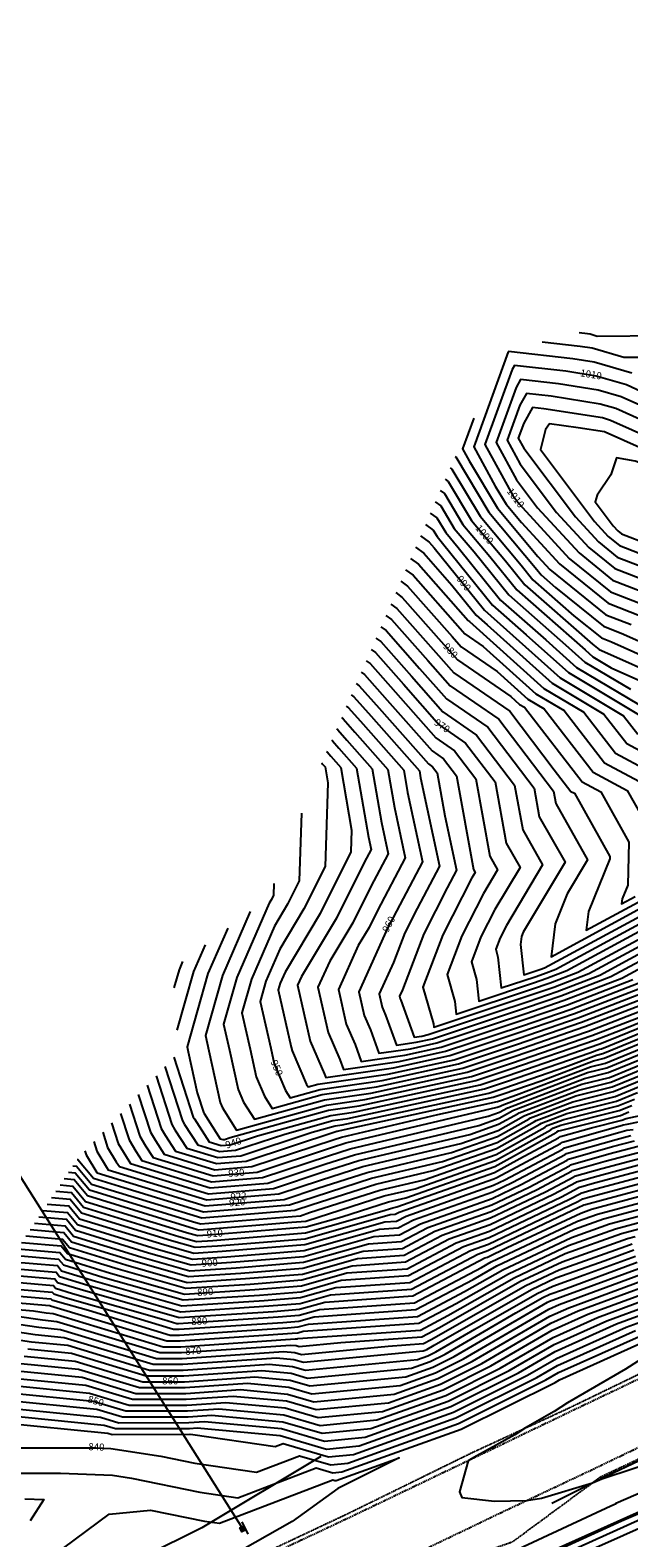
# Model space of a CAD drawing. Extents: x 166447 to 175548, y 220870 to 225773.
# Drawn here: x 168159 to 168394, y 222080 to 222671 of the extents above; entities that cross this region are included whole.
import ezdxf

# ---------------------------------------------------------------- set-up
doc = ezdxf.new("R2010")
doc.units = 0
doc.header["$MEASUREMENT"] = 0
doc.linetypes.add('DASHED', pattern=[0.75, 0.5, -0.25])
doc.linetypes.add('HIDDEN2', pattern=[0.1875, 0.125, -0.0625])
for name, color, linetype in [('V-NODE-TRAF', 23, 'Continuous'), ('V-ROAD-ASPH', 191, 'DASHED'), ('V-ROAD-GRAL', 191, 'GUARDRAIL'), ('V-ROAD-GRVL-EDGE', 252, 'HIDDEN2'), ('V-SITE-TEXT', 32, 'Continuous'), ('V-SYMB-MASK', 155, 'Continuous'), ('V-TOPO-CONT-MAJR', 144, 'Continuous'), ('V-TOPO-CONT-MAJR-TEXT', 164, 'Continuous'), ('V-TOPO-CONT-MINR', 143, 'Continuous'), ('V-TOPO-CONT-MINR-TEXT', 163, 'Continuous'), ('V-VEGE-EDGE', 74, 'Continuous')]:
    doc.layers.add(name, color=color, linetype=linetype)
doc.styles.add('L140', font='romansm.shx', dxfattribs={"height": 7})
doc.styles.add('Romans', font='romans.shx', dxfattribs={"height": 1})
doc.linetypes.add('GUARDRAIL', pattern='A,0.125,["o",Standard,S=0.08,R=0,X=0,Y=0],0.125,-0.05', length=0.3)
doc.dimstyles.get("Standard").update_dxf_attribs({"dimtxt": 0.18, "dimasz": 0.18, "dimexe": 0.18, "dimexo": 0.0625, "dimgap": 0.09, "dimtad": 0, "dimtih": 1, "dimtoh": 1, "dimdec": 4, "dimzin": 0, "dimdsep": 46, "dimtxsty": 'Standard', "dimcen": 0.09, "dimadec": 0, "dimazin": 0, "dimtfac": 1, "dimtdec": 4, "dimtofl": 0, "dimtmove": 0, "dimatfit": 3, "dimfxl": 1, "dimtolj": 1, "dimtzin": 0, "dimarcsym": 0})

# ---------------------------------------------------------------- blocks, each defined once
blk = doc.blocks.new('V_SIGN')
at = {"layer": 'V-SYMB-MASK'}
h = blk.add_hatch(color=256, dxfattribs=at)
h.dxf.hatch_style = 1
h.paths.add_polyline_path([(0.042, 0.042), (0.042, -0.042), (-0.042, -0.042), (-0.042, 0.042)])
blk.add_line((-0.133, 0.042), (0.133, 0.042))
blk.add_lwpolyline([(0.042, 0.042), (0.042, -0.042), (-0.042, -0.042), (-0.042, 0.042)], close=True)
blk = doc.blocks.new('*U114', base_point=(168242.728, 222083.4838))
at = {"layer": 'V-NODE-TRAF', "xscale": 20.15999999061227, "yscale": 20.15999999061227, "zscale": 20.15999999061227, "rotation": 296.2318611166093}
blk.add_blockref('V_SIGN', (168242.728, 222083.4838), dxfattribs=at)

msp = doc.modelspace()

# ---------------------------------------------------------------- linework, layer by layer
at = {"layer": 'V-ROAD-ASPH', "flags": 128}
msp.add_lwpolyline([(168941.91, 223139.91), (168982.43, 223110.52), (169018.95, 223077.45), (169051.39, 223042.84), (169084.06, 223005.83), (169097.15, 222990.88), (169122.32, 222955.85), (169144.56, 222918.48), (169159.09, 222880.92), (169166.01, 222837.06), (169166.03, 222836.26), (169167.68, 222793.48), (169168.11, 222764.93), (169158.01, 222723.41), (169145.48, 222679.47), (169126.63, 222634.7), (169105.09, 222595.63), (169082.87, 222562.09), (169055.43, 222525.87), (169026.98, 222493.97), (168993.79, 222462.3), (168960.71, 222436.02), (168924.68, 222413), (168887.58, 222391.98), (168850.14, 222372.45), (168811.64, 222353.69), (168770.48, 222334.11), (168729.89, 222314.83), (168684.03, 222292.41), (168643.15, 222270.43), (168604.09, 222249.26), (168566.02, 222228.17), (168529.92, 222208.41), (168493.04, 222189.17), (168451.59, 222168.12), (168410.58, 222148.24), (168371.49, 222129.6), (168333.32, 222111.27), (168284.73, 222088), (168236.09, 222065.13), (168190.38, 222043.26), (168143.76, 222021.11), (168097.6, 221998.81), (168052.77, 221977.14), (168005.32, 221954.75), (167959.65, 221933.04), (167909.79, 221909.72), (167859.42, 221885.72), (167810.14, 221862.37), (167763.22, 221840.36), (167717.56, 221819.04), (167713.26, 221819.13), (167683.15, 221805.16), (167680.6, 221801.96), (167638.51, 221781.8), (167589.66, 221758.7), (167543.32, 221737.3), (167497.14, 221715.46), (167452.99, 221694.69), (167401.21, 221670.14), (167356.11, 221648.94), (167320.31, 221631.99), (167305.06, 221626.21), (167256.2, 221603.54), (167232.73, 221589.69), (167229.92, 221586.93), (167211.84, 221576.72), (167165.75, 221548.34), (167121.98, 221518.54), (167080.86, 221487.44), (167040.76, 221453.48), (167002.78, 221418.23), (166964.74, 221379.96), (166928.36, 221342.47), (166891.59, 221305.01), (166855.22, 221267.94), (166818.76, 221231.36), (166782.63, 221193.97), (166743.95, 221155), (166706.68, 221118.47), (166669.93, 221083.1), (166633.68, 221050.45), (166596.52, 221018.49)], dxfattribs=at)
at = {"layer": 'V-ROAD-ASPH', "elevation": 851.32, "flags": 128}
msp.add_lwpolyline([(166611.44, 220999.84), (166649.14, 221032), (166686.25, 221065.58), (166723.34, 221101.38), (166760.08, 221137.72), (166799.15, 221176.71), (166835.33, 221213.98), (166871.73, 221250.47), (166909.16, 221288.72), (166944.99, 221325.17), (166981.6, 221363.08), (167019.38, 221400.87), (167056.54, 221435.24), (167095.77, 221468.6), (167135.65, 221498.67), (167178.89, 221527.95), (167224.24, 221556.03), (167268.16, 221579.99), (167315.82, 221603.5), (167365.61, 221627.07), (167411.37, 221648.29), (167462.65, 221672.41), (167507.75, 221693.61), (167553.77, 221715.41), (167600.07, 221737.29), (167648.1, 221759.74), (167690.26, 221779.64), (167727.99, 221797.26), (167772.34, 221818.14), (167819.83, 221840.62), (167869.82, 221864.18), (167919.97, 221888.36), (167969.81, 221911.8), (168015.92, 221933.1), (168062.3, 221955.43), (168107.4, 221976.78), (168154.05, 221999.28), (168200.22, 222021.68), (168246.51, 222043.25), (168294.48, 222066.04), (168343.72, 222089.72), (168381.12, 222107.37), (168420.63, 222126.37), (168462.08, 222146.4), (168504.05, 222167.81), (168541.27, 222187.06), (168577.5, 222206.8), (168615.26, 222227.65), (168654.47, 222249.4), (168694.53, 222270.55), (168740.03, 222292.98), (168780.45, 222310.25), (168823.15, 222330.14), (168861.43, 222349.26), (168899.79, 222368.86), (168937.71, 222390.47), (168976.56, 222415.89), (169009.6, 222444.1), (169044.84, 222477.62), (169073.96, 222510.12), (169102.7, 222548.26), (169126.09, 222583.44), (169147.94, 222623.85), (169167.91, 222670.61), (169181.29, 222717.54), (169192, 222758.97), (169198.63, 222787.34), (169206.48, 222825.78), (169206.87, 222827.22), (169217.26, 222875.11), (169228.09, 222926.69), (169238.53, 222978.07), (169241.63, 222989.6)], dxfattribs=at)
at = {"layer": 'V-ROAD-GRAL', "flags": 128}
msp.add_lwpolyline([(169205.01, 222789.46), (169199.05, 222757.23), (169190.76, 222715.69), (169178.52, 222666.71), (169155.48, 222619.28), (169131.3, 222579.48), (169108.07, 222543.92), (169079.18, 222506.33), (169049.56, 222473.26), (169013.47, 222439.91), (168980.6, 222411.67), (168946.66, 222377.94), (168911.66, 222347.79), (168870.26, 222329.5), (168828.69, 222319.24), (168782.02, 222305.96), (168741.78, 222288.7), (168697.18, 222265.46), (168657.27, 222243.85), (168617.33, 222223.21), (168579.38, 222202.75), (168543.07, 222183.05), (168506.12, 222163.29), (168463.64, 222142.66), (168422.24, 222121.59), (168383.46, 222103.25), (168363.93, 222093.37)], dxfattribs=at)
at = {"layer": 'V-ROAD-GRVL-EDGE', "flags": 128}
for points in [[(167683.35, 221877.65), (167695.69, 221842.12), (167698.06, 221834.06), (167704.69, 221825.18), (167710.92, 221820.2), (167717.16, 221820.77), (167762.29, 221841.98), (167809.22, 221864.11), (167858.65, 221887.08), (167909.03, 221911.34), (167959.16, 221934.93), (168004.4, 221956.44), (168051.61, 221979.06), (168096.73, 222000.18), (168142.81, 222022.89), (168189.53, 222044.54), (168235.27, 222066.6), (168283.94, 222089.52), (168332.72, 222113.46), (168370.73, 222130.99), (168409.78, 222149.88), (168451.02, 222169.63), (168491.79, 222191), (168528.7, 222210.48), (168565.24, 222229.7), (168603.22, 222250.9), (168642.21, 222272.13), (168683.38, 222293.88), (168728.91, 222316.7), (168769.52, 222335.87), (168810.76, 222355.53), (168849.38, 222373.9), (168886.74, 222393.49), (168923.4, 222414.95), (168959.45, 222437.97), (168992.68, 222463.69), (169025.25, 222495.58), (169054.33, 222526.77), (169081.84, 222562.81), (169103.62, 222596.54), (169124.58, 222635.43), (169143.37, 222680.15), (169156.44, 222723.84), (169165.84, 222765.33), (169166.72, 222793.69), (169163.76, 222836.46), (169162.62, 222836.72), (169156.05, 222879.35), (169141.6, 222917.31), (169119.55, 222953.69), (169094.85, 222989.04), (169081.12, 223004.13), (169049.89, 223041.23), (169017.29, 223075.62), (168980.46, 223108.23), (168940.77, 223138.12)], [(166618.15, 220992.33), (166653.91, 221026.41), (166690.26, 221060.82), (166728.21, 221096.04), (166764.57, 221132.52), (166803.9, 221172.48), (166840.38, 221209.32), (166875.42, 221246.55), (166912.68, 221284.89), (166950.93, 221323.43), (166985.23, 221359.39), (167023.06, 221396.86), (167060.75, 221430.07), (167099.76, 221463.08), (167138.86, 221494.24), (167182.03, 221523.48), (167227.6, 221550.61), (167271.51, 221574.51), (167318.31, 221598.91), (167368.43, 221621.72), (167413.49, 221642.96), (167465.23, 221667.28), (167510.16, 221688.78), (167555.76, 221710.49), (167602.2, 221732.21), (167649.8, 221754.54), (167693.09, 221773.91), (167730.08, 221792.36), (167774.61, 221812.85), (167822.69, 221835.1), (167872.5, 221858.45), (167922.89, 221882.42), (167972.16, 221906.68), (168018.07, 221928.8), (168064.51, 221950.13), (168109.15, 221972.39), (168156.5, 221994.28), (168202.44, 222015.95), (168249.31, 222038.29), (168297.44, 222060.52), (168348.57, 222078.47), (168383.13, 222103.96), (168421.89, 222122.24), (168463.35, 222143.15), (168505.85, 222163.93), (168542.77, 222183.75), (168579.26, 222203.29), (168617.09, 222223.86), (168656.92, 222244.93), (168697, 222266.22), (168741.47, 222289.54), (168781.53, 222307.22), (168827.57, 222320.56), (168869.75, 222330.49), (168909.81, 222350.9), (168945.37, 222379.45), (168980.22, 222412.56), (169010.5, 222442.67), (169045.73, 222476.56), (169075.19, 222508.97), (169104.65, 222547.14), (169127.7, 222582.48), (169150.55, 222622.82), (169176.81, 222667.06), (169189.91, 222715.93), (169197.67, 222757.54), (169203.05, 222786.9), (169212.09, 222825.42), (169220.97, 222874.01), (169231.5, 222927.37), (169242.07, 222977.92)]]:
    msp.add_lwpolyline(points, dxfattribs=at)
at = {"layer": 'V-TOPO-CONT-MAJR', "color": 144, "linetype": 'Continuous', "lineweight": -3}
for points, elevation in [([(168468.58, 222496.12), (168457.68, 222501.38), (168443.83, 222511.7), (168429.82, 222519.78), (168399.13, 222529.54), (168393.23, 222532.18), (168381.34, 222535.64), (168369.34, 222537.54), (168349.28, 222539.83), (168348.36, 222538.2), (168337.65, 222508.79), (168348.6, 222488.8), (168350.93, 222485.7), (168370.77, 222464.13), (168386.86, 222451.1), (168402.8, 222444.93), (168414.29, 222439.81), (168433.93, 222436.97), (168452.09, 222448.75), (168470.48, 222454.21), (168492.47, 222455.89), (168483.78, 222481.13), (168481.52, 222485.34), (168468.58, 222496.12)], 1010), ([(168412.33, 222495.5), (168408.68, 222497.6), (168407.18, 222498.08), (168402.5, 222500.18), (168396.55, 222502.29), (168389.23, 222503.54), (168387.09, 222496.96), (168381.63, 222488.93), (168380.96, 222486.29), (168388.01, 222476.9), (168389.82, 222474.93), (168391.28, 222473.75), (168402.08, 222469.57), (168411.39, 222473.33), (168412.76, 222474.36), (168424.58, 222485.77), (168417.11, 222492.11), (168412.33, 222495.5)], 1020)]:
    msp.add_lwpolyline(points, close=True, dxfattribs=dict(at, elevation=elevation))
for points, elevation in [([(168322.08, 222495.24), (168323.28, 222494.38), (168332.43, 222479.07), (168345.74, 222463.21), (168353.34, 222453.77), (168379.85, 222430.55), (168382.44, 222428.45), (168383.4, 222428.08), (168408.63, 222416.82)], 1000), ([(168312.38, 222472.98), (168315.79, 222470.55), (168317.75, 222468.33), (168337.46, 222443.85), (168346.19, 222436.2), (168367.23, 222417.26), (168392.04, 222402.46), (168397.64, 222395.24)], 990), ([(168302.69, 222450.72), (168305.26, 222448.88), (168321.6, 222430.42), (168326.93, 222424.36), (168347.79, 222410), (168351.27, 222406.86), (168353.13, 222405.75), (168375.78, 222376.52), (168383.12, 222372.6), (168394.16, 222352.87), (168393.67, 222336.02), (168391.5, 222330.64), (168391.27, 222328.72), (168396.56, 222331.58)], 980), ([(168293, 222428.45), (168294.73, 222427.22), (168305.74, 222414.77), (168319.79, 222398.84), (168330.09, 222391.74), (168341.73, 222376.45), (168346.06, 222352.49), (168351.48, 222342.97), (168341.58, 222326.44), (168336.12, 222315.73), (168332.38, 222305.92), (168334.34, 222299.02), (168335.24, 222290.52), (168356.66, 222297.62), (168361.95, 222299.44), (168369.75, 222302.45), (168402.65, 222320.26)], 970), ([(168283.3, 222406.19), (168284.2, 222405.55), (168289.88, 222399.13), (168305.81, 222381.07), (168307.32, 222372.27), (168313.13, 222345.09), (168299.24, 222318.63), (168298.75, 222317.66), (168298.29, 222316.48), (168288.2, 222294.2), (168290.3, 222284.8), (168292.74, 222279.23), (168296.09, 222270.03), (168308.48, 222271.84), (168318.81, 222274.08), (168353.36, 222285.53), (168368.75, 222290.83), (168391.41, 222299.55), (168408.74, 222308.94)], 960), ([(168273.61, 222383.93), (168273.67, 222383.89), (168274.02, 222383.48), (168275.03, 222382.35), (168276.09, 222376.18), (168274.99, 222343.34), (168266.7, 222326.71), (168257.19, 222310.87), (168251.75, 222298.32), (168249.51, 222290.4), (168253.67, 222272.02), (168255, 222265.92), (168259.47, 222255.47), (168261.29, 222252.59), (168273.04, 222255.85), (168297.33, 222259.4), (168327.29, 222265.88), (168350.06, 222273.43), (168375.55, 222282.21), (168413.07, 222296.65)], 950), ([(168227.96, 222312.58), (168223.39, 222302.05), (168216.9, 222279.14)], 940), ([(168215.69, 222268.5), (168223.26, 222245.01), (168223.72, 222244.26), (168229.51, 222235.28), (168234.25, 222233.83), (168237.71, 222234.11), (168248.49, 222237.68), (168277.23, 222245.65), (168286.18, 222246.96), (168335.76, 222257.69), (168346.76, 222261.34), (168382.35, 222273.59), (168386.7, 222275.26), (168410.65, 222285.08)], 940), ([(168198.24, 222250.14), (168202.29, 222237.58), (168204.59, 222233.77), (168207.53, 222229.21), (168231.11, 222222.02), (168248.33, 222223.43), (168277.45, 222233.05), (168283.15, 222234.88), (168342.5, 222248.87), (168343.61, 222249.26), (168344.38, 222249.69), (168344.41, 222249.71), (168377.94, 222262.45), (168385.48, 222264.33), (168405.15, 222272.4)], 930), ([(168180.79, 222231.79), (168181.32, 222230.15), (168185.47, 222223.28), (168185.56, 222223.14), (168227.97, 222210.21), (168258.94, 222212.74), (168272.11, 222217.09), (168291.5, 222223.31), (168324.59, 222231.12), (168342.62, 222237.44), (168354.98, 222244.32), (168355.49, 222244.67), (168372.13, 222250.99), (168388.15, 222255), (168399.65, 222259.71)], 920), ([(168171.06, 222218.4), (168176.03, 222217.97), (168181.07, 222211.96), (168220.66, 222199.77), (168225.02, 222198.52), (168229.2, 222198.79), (168267.54, 222201.91), (168281.51, 222205.86), (168299.85, 222211.75), (168306.69, 222213.36), (168341.62, 222225.61), (168365.58, 222238.94), (168365.92, 222239.18), (168366.47, 222239.55), (168367.31, 222239.79), (168390.83, 222245.67), (168394.14, 222247.03)], 910), ([(168162.69, 222205.89), (168173.52, 222204.96), (168177.16, 222200.61), (168205.77, 222191.8), (168222.41, 222187.04), (168238.34, 222188.07), (168266.64, 222190.37), (168294.14, 222198.16), (168304.19, 222198.86), (168312.41, 222203.2), (168340.57, 222213.13), (168351.86, 222218.51), (168369.94, 222228.12), (168370.45, 222228.46), (168387.72, 222233.41), (168396.33, 222235.71)], 900), ([(168154.32, 222193.37), (168171, 222191.94), (168173.25, 222189.26), (168190.87, 222183.83), (168219.8, 222175.57), (168247.49, 222177.34), (168265.74, 222178.83), (168283.48, 222183.85), (168307.12, 222185.51), (168326.46, 222195.72), (168339.49, 222200.32), (168367.73, 222213.79), (168374.25, 222217.26), (168374.43, 222217.38), (168380.66, 222219.16), (168403.76, 222225.32)], 890), ([(168145.95, 222180.86), (168168.48, 222178.92), (168169.33, 222177.91), (168175.98, 222175.86), (168211.76, 222165.64), (168216.88, 222164.09), (168217.48, 222164.09), (168221.36, 222164.36), (168256.63, 222166.62), (168264.84, 222167.29), (168272.82, 222169.55), (168310.05, 222172.16), (168336.29, 222186.01), (168340.13, 222188.21), (168374.03, 222204.19), (168381.8, 222206.95), (168406.21, 222213.49)], 880), ([(168154.22, 222166.91), (168164.15, 222165.43), (168169.78, 222164.87), (168210.19, 222152.63), (168218.67, 222152.65), (168261.52, 222155.58), (168263.67, 222155.38), (168264.86, 222155.03), (168281.11, 222156.58), (168312.98, 222158.81), (168319.83, 222162.43), (168351.4, 222180.46), (168367.97, 222188.27), (168393.56, 222197.37), (168396.62, 222198.19)], 870), ([(168157.04, 222151.19), (168176.92, 222149.22), (168203.51, 222141.17), (168219.86, 222141.21), (168247.42, 222143.09), (168261.27, 222141.8), (168268.97, 222139.56), (168306.65, 222143.14), (168317.26, 222146.93), (168325.63, 222151.11), (168362.27, 222172.44), (168363.02, 222172.78), (168397.98, 222185.64)], 860), ([(168149.92, 222136.96), (168184.07, 222133.58), (168196.82, 222129.72), (168221.05, 222129.77), (168233.31, 222130.61), (168258.87, 222128.23), (168273.08, 222124.08), (168295.26, 222126.19), (168322.28, 222135.86), (168343.61, 222146.49), (168364.41, 222158.6), (168381.77, 222166.41), (168401.17, 222173.55)], 850), ([(168147.93, 222115.26), (168185.24, 222115.28), (168190.94, 222115.06), (168210.55, 222112.01), (168223.9, 222109.3), (168248.14, 222105.73), (168264.99, 222112.17), (168277.19, 222108.61), (168283.86, 222109.24), (168327.3, 222124.78), (168361.59, 222141.88), (168366.55, 222144.77), (168400.52, 222160.04)], 840), ([(168380.05, 222075.62), (168404.01, 222086.37)], 830)]:
    msp.add_lwpolyline(points, dxfattribs=dict(at, elevation=elevation))
at = {"layer": 'V-TOPO-CONT-MINR', "color": 143, "linetype": 'Continuous', "lineweight": -3}
for points, elevation in [([(168407.38, 222551.41), (168381.67, 222551.26), (168378.95, 222552.05), (168377.93, 222552.21), (168374.66, 222552.58)], 1004), ([(168395.33, 222536.81), (168380.54, 222541.11), (168372.21, 222542.43), (168346.92, 222545.32), (168346.85, 222545.19), (168333.29, 222507.93), (168341.75, 222492.47), (168345.97, 222485.42), (168351.98, 222478.25), (168366.97, 222461.97), (168385.98, 222446.57), (168398.92, 222441.56)], 1008), ([(168399.73, 222543), (168392.21, 222542.95), (168379.75, 222546.58), (168375.07, 222547.32), (168360.06, 222549.03)], 1006), ([(168333.31, 222519.13), (168328.93, 222507.07), (168331.45, 222502.46), (168342.59, 222483.83), (168358.45, 222464.92), (168363.16, 222459.81), (168385.1, 222442.04), (168395.04, 222438.19)], 1006), ([(168325.95, 222504.15), (168326.22, 222503.96), (168339.2, 222482.24), (168358.07, 222459.75), (168359.69, 222457.74), (168365.34, 222452.79), (168384.21, 222437.51), (168391.16, 222434.82), (168410.89, 222426.02)], 1004), ([(168324.02, 222499.7), (168324.75, 222499.17), (168335.82, 222480.66), (168351.91, 222461.48), (168356.52, 222455.76), (168372.59, 222441.67), (168383.33, 222432.98), (168387.28, 222431.45), (168409.76, 222421.42)], 1002), ([(168318.2, 222486.34), (168320.34, 222484.81), (168325.66, 222475.9), (168333.41, 222466.67), (168346.99, 222449.8), (168369.25, 222430.3), (168376.8, 222423.5), (168394.7, 222412.83)], 996), ([(168320.14, 222490.79), (168321.81, 222489.6), (168329.05, 222477.48), (168339.58, 222464.94), (168350.16, 222451.79), (168376.93, 222428.34), (168379.99, 222425.58), (168387.24, 222421.26), (168407.5, 222412.22)], 998), ([(168316.26, 222481.89), (168318.87, 222480.02), (168322.28, 222474.31), (168327.24, 222468.39), (168343.81, 222447.82), (168361.56, 222432.27), (168373.61, 222421.42), (168402.16, 222404.4)], 994), ([(168314.32, 222477.43), (168317.4, 222475.23), (168318.9, 222472.72), (168321.08, 222470.12), (168340.64, 222445.83), (168353.88, 222434.23), (168370.42, 222419.34), (168399.83, 222401.81)], 992), ([(168310.44, 222468.53), (168313.68, 222466.21), (168324.75, 222453.7), (168334.28, 222441.86), (168338.51, 222438.16), (168364.03, 222415.18), (168384.26, 222403.12), (168393.27, 222391.5), (168421.69, 222376.28)], 988), ([(168308.51, 222464.08), (168311.58, 222461.88), (168331.11, 222439.81), (168331.22, 222439.68), (168331.65, 222439.38), (168360.84, 222413.1), (168376.48, 222403.78), (168388.9, 222387.75), (168414.24, 222374.19)], 986), ([(168306.57, 222459.62), (168309.47, 222457.55), (168327.94, 222436.68), (168329.79, 222434.58), (168337.03, 222429.59), (168357.65, 222411.02), (168368.7, 222404.44), (168384.53, 222384.01), (168403.86, 222373.66)], 984), ([(168304.63, 222455.17), (168307.36, 222453.21), (168324.77, 222433.55), (168328.36, 222429.47), (168342.41, 222419.79), (168354.46, 222408.94), (168360.91, 222405.09), (168380.15, 222380.27), (168393.49, 222373.13), (168401.65, 222358.56)], 982), ([(168300.75, 222446.26), (168303.15, 222444.55), (168318.42, 222427.29), (168325.5, 222419.26), (168347.4, 222404.17), (168364.82, 222381.28), (168371.41, 222372.78), (168372.75, 222372.06), (168386.68, 222347.19), (168386.65, 222346.37), (168378.34, 222325.71), (168377.44, 222318.31), (168397.78, 222329.32)], 978), ([(168298.81, 222441.81), (168301.05, 222440.21), (168315.25, 222424.16), (168324.08, 222414.15), (168343.07, 222401.07), (168364.53, 222372.87), (168365.42, 222367.95), (168377.93, 222345.95), (168369.93, 222332.59), (168365.18, 222320.77), (168363.61, 222307.89), (168399, 222327.05)], 976), ([(168294.94, 222432.91), (168296.83, 222431.55), (168308.91, 222417.9), (168321.22, 222403.94), (168334.42, 222394.85), (168349.33, 222375.26), (168352.51, 222357.64), (168360.29, 222343.96), (168346.08, 222320.21), (168343.6, 222315.34), (168341.89, 222310.88), (168342.79, 222307.74), (168344.07, 222295.65), (168357.32, 222300.04), (168360.59, 222301.17), (168365.42, 222303.03), (168401.43, 222322.52)], 972), ([(168296.87, 222437.36), (168298.94, 222435.88), (168312.08, 222421.03), (168322.65, 222409.05), (168338.75, 222397.96), (168356.93, 222374.06), (168358.97, 222362.8), (168369.11, 222344.96), (168352.69, 222317.51), (168352.01, 222315.83), (168351.63, 222312.7), (168352.89, 222300.77), (168357.98, 222302.46), (168359.23, 222302.89), (168361.08, 222303.6), (168400.22, 222324.79)], 974), ([(168291.06, 222424), (168292.62, 222422.88), (168302.57, 222411.64), (168318.36, 222393.73), (168325.76, 222388.63), (168334.12, 222377.65), (168339.61, 222347.34), (168342.66, 222341.97), (168337.08, 222332.66), (168328.65, 222316.12), (168322.86, 222300.96), (168325.9, 222290.31), (168326.42, 222285.4), (168356, 222295.2), (168363.31, 222297.72), (168374.08, 222301.87), (168403.87, 222317.99)], 968), ([(168287.18, 222415.1), (168288.41, 222414.22), (168296.22, 222405.39), (168315.5, 222383.52), (168317.11, 222382.42), (168318.92, 222380.03), (168321.97, 222363.15), (168326.53, 222341.84), (168322.89, 222334.92), (168313.7, 222316.89), (168305.31, 222294.94), (168304.2, 222292.49), (168304.43, 222291.45), (168304.7, 222290.84), (168309.96, 222276.38), (168312.94, 222276.81), (168315.42, 222277.35), (168354.68, 222290.36), (168366.03, 222294.27), (168382.74, 222300.71), (168406.31, 222313.47)], 964), ([(168289.12, 222419.55), (168290.51, 222418.55), (168299.4, 222408.52), (168316.93, 222388.63), (168321.44, 222385.52), (168326.52, 222378.84), (168333.15, 222342.19), (168333.84, 222340.98), (168332.58, 222338.88), (168321.17, 222316.5), (168313.34, 222296), (168317.45, 222281.59), (168317.59, 222280.27), (168355.34, 222292.78), (168364.67, 222296), (168378.41, 222301.29), (168405.09, 222315.73)], 966), ([(168285.24, 222410.64), (168286.3, 222409.88), (168293.05, 222402.26), (168311.96, 222380.81), (168312.43, 222378.09), (168319.83, 222343.46), (168311.07, 222326.78), (168306.22, 222317.28), (168301.8, 222305.71), (168296.2, 222293.34), (168297.37, 222288.12), (168298.72, 222285.03), (168303.03, 222273.2), (168310.71, 222274.33), (168317.12, 222275.71), (168354.02, 222287.95), (168367.39, 222292.55), (168387.08, 222300.13), (168407.53, 222311.2)], 962), ([(168279.43, 222397.29), (168279.98, 222396.89), (168283.54, 222392.87), (168293.5, 222381.58), (168297.11, 222360.61), (168299.73, 222348.33), (168292.98, 222335.48), (168285.85, 222321.18), (168276.87, 222306.21), (168272.21, 222295.92), (168276.17, 222278.15), (168280.78, 222267.63), (168282.22, 222263.68), (168304.02, 222266.86), (168322.2, 222270.8), (168352.04, 222280.69), (168371.47, 222287.38), (168400.07, 222298.39)], 956), ([(168281.37, 222401.74), (168282.09, 222401.22), (168286.71, 222396), (168299.65, 222381.32), (168302.21, 222366.44), (168306.43, 222346.71), (168295.59, 222326.05), (168292.24, 222319.34), (168288.02, 222312.3), (168280.21, 222295.06), (168283.24, 222281.47), (168286.76, 222273.43), (168289.16, 222266.85), (168306.25, 222269.35), (168320.51, 222272.44), (168352.7, 222283.11), (168370.11, 222289.1), (168395.74, 222298.97)], 958), ([(168277.49, 222392.83), (168277.88, 222392.55), (168280.37, 222389.74), (168287.34, 222381.83), (168292, 222354.78), (168293.03, 222349.95), (168290.37, 222344.9), (168279.47, 222323.02), (168265.72, 222300.11), (168264.21, 222296.77), (168269.11, 222274.82), (168274.8, 222261.83), (168275.28, 222260.5), (168301.79, 222264.37), (168323.9, 222269.16), (168351.38, 222278.27), (168372.83, 222285.65), (168404.41, 222297.81)], 954), ([(168275.55, 222388.38), (168275.77, 222388.22), (168277.2, 222386.61), (168281.18, 222382.09), (168285.41, 222357.55), (168285.12, 222349.01), (168273.08, 222324.87), (168259.29, 222301.87), (168257.42, 222297.57), (168256.65, 222294.86), (168261.74, 222272.37), (168262.05, 222270.99), (168267.7, 222257.76), (168268.31, 222256.81), (168272.2, 222257.89), (168299.56, 222261.89), (168325.59, 222267.52), (168350.72, 222275.85), (168374.19, 222283.93), (168408.74, 222297.23)], 952), ([(168265.75, 222364.17), (168264.86, 222337.67), (168260.31, 222328.55), (168255.1, 222319.87), (168246.08, 222299.07), (168242.36, 222285.93), (168245.59, 222271.66), (168247.95, 222260.86), (168251.23, 222253.18), (168254.27, 222248.37), (168273.87, 222253.81), (168295.1, 222256.91), (168328.98, 222264.25), (168349.4, 222271.01), (168376.91, 222280.48), (168412.72, 222294.27)], 948), ([(168254.89, 222336.67), (168254.73, 222332), (168253.93, 222330.4), (168253.01, 222328.87), (168240.41, 222299.81), (168235.21, 222281.47), (168237.51, 222271.31), (168240.9, 222255.8), (168242.99, 222250.89), (168247.26, 222244.15), (168274.71, 222251.77), (168292.87, 222254.42), (168330.68, 222262.61), (168348.74, 222268.6), (168378.27, 222278.76), (168406.21, 222289.52)], 946), ([(168245.62, 222325.65), (168234.74, 222300.56), (168228.06, 222277.01), (168229.43, 222270.95), (168233.85, 222250.73), (168234.76, 222248.6), (168240.24, 222239.93), (168275.55, 222249.73), (168290.64, 222251.93), (168332.37, 222260.97), (168348.08, 222266.18), (168379.63, 222277.04), (168399.71, 222284.77)], 944), ([(168236.79, 222319.12), (168229.07, 222301.3), (168220.92, 222272.54), (168221.36, 222270.59), (168224.85, 222254.58), (168227.46, 222246.5), (168227.54, 222246.36), (168233.9, 222236.49), (168234.88, 222236.19), (168235.59, 222236.25), (168237.81, 222236.98), (168276.39, 222247.69), (168288.41, 222249.45), (168334.07, 222259.33), (168347.42, 222263.76), (168380.99, 222275.31), (168393.21, 222280.02), (168411.75, 222287.62)], 942), ([(168219.13, 222306.04), (168217.72, 222302.8), (168215.72, 222295.74)], 938), ([(168208.71, 222261.16), (168214.87, 222242.04), (168216.07, 222240.06), (168220.72, 222232.85), (168232.99, 222229.11), (168241.96, 222229.84), (168269.86, 222239.06), (168278.9, 222241.57), (168281.72, 222241.98), (168339.15, 222254.42), (168345.44, 222256.5), (168369.25, 222264.7), (168381.42, 222269.32), (168383.88, 222269.93), (168408.45, 222280.01)], 936), ([(168212.2, 222264.83), (168219.07, 222243.53), (168219.89, 222242.16), (168225.11, 222234.06), (168233.62, 222231.47), (168239.84, 222231.98), (168259.17, 222238.37), (168278.07, 222243.61), (168283.95, 222244.47), (168337.46, 222256.05), (168346.1, 222258.92), (168378.83, 222270.18), (168382.58, 222271.61), (168383.34, 222271.8), (168409.55, 222282.54)], 938), ([(168201.73, 222253.81), (168206.48, 222239.07), (168208.42, 222235.87), (168211.93, 222230.42), (168231.74, 222224.38), (168246.21, 222225.56), (168278.52, 222236.24), (168281.48, 222237.19), (168319.16, 222246.08), (168342.54, 222251.14), (168344.12, 222251.66), (168350.1, 222253.72), (168379.1, 222264.74), (168384.95, 222266.2), (168406.25, 222274.93)], 932), ([(168205.22, 222257.48), (168210.68, 222240.55), (168212.24, 222237.96), (168216.32, 222231.63), (168232.37, 222226.74), (168244.08, 222227.7), (168279.59, 222239.44), (168279.81, 222239.51), (168282.63, 222240.17), (168340.85, 222252.78), (168344.78, 222254.08), (168359.68, 222259.21), (168380.26, 222267.03), (168384.41, 222268.07), (168407.35, 222277.47)], 934), ([(168191.26, 222242.8), (168193.9, 222234.61), (168196.94, 222229.57), (168198.74, 222226.78), (168229.86, 222217.3), (168252.57, 222219.15), (168275.31, 222226.67), (168286.49, 222230.25), (168335.34, 222241.77), (168343.21, 222244.53), (168348.62, 222247.54), (168348.84, 222247.69), (168375.62, 222257.87), (168386.55, 222260.6), (168402.95, 222267.32)], 926), ([(168194.75, 222246.47), (168198.1, 222236.1), (168200.77, 222231.67), (168203.14, 222227.99), (168230.48, 222219.66), (168250.45, 222221.29), (168276.38, 222229.86), (168284.82, 222232.57), (168338.92, 222245.32), (168343.41, 222246.9), (168346.5, 222248.61), (168346.62, 222248.7), (168376.78, 222260.16), (168386.02, 222262.47), (168404.05, 222269.86)], 928), ([(168184.28, 222235.46), (168185.51, 222231.64), (168189.29, 222225.37), (168189.96, 222224.35), (168228.6, 222212.57), (168256.82, 222214.88), (168273.17, 222220.28), (168289.83, 222225.63), (168328.17, 222234.67), (168342.82, 222239.8), (168352.86, 222245.39), (168353.27, 222245.68), (168373.29, 222253.29), (168387.62, 222256.87), (168400.75, 222262.25)], 922), ([(168187.77, 222239.13), (168189.71, 222233.12), (168193.12, 222227.47), (168194.35, 222225.56), (168229.23, 222214.94), (168254.7, 222217.02), (168274.24, 222223.48), (168288.16, 222227.94), (168331.76, 222238.22), (168343.02, 222242.17), (168350.74, 222246.46), (168351.06, 222246.69), (168374.45, 222255.58), (168387.08, 222258.73), (168401.85, 222264.79)], 924), ([(168169.38, 222215.9), (168175.53, 222215.37), (168180.29, 222209.69), (168217.68, 222198.17), (168224.5, 222196.23), (168231.03, 222196.64), (168267.36, 222199.6), (168297.27, 222208.07), (168301.52, 222209.44), (168303.1, 222209.81), (168341.42, 222223.24), (168351.31, 222228.75), (168366.49, 222236.81), (168367.26, 222237.33), (168379.44, 222240.82), (168391.36, 222243.8), (168393.04, 222244.49), (168445.89, 222255.76)], 908), ([(168177.75, 222228.41), (168178.04, 222228.39), (168184.2, 222221.03), (168196.13, 222217.36), (168227.35, 222207.85), (168261.07, 222210.61), (168271.04, 222213.9), (168293.17, 222221), (168321.01, 222227.57), (168342.42, 222235.07), (168357.1, 222243.24), (168357.71, 222243.67), (168370.97, 222248.7), (168388.69, 222253.13), (168398.55, 222257.17)], 918), ([(168167.71, 222213.4), (168175.02, 222212.77), (168179.51, 222207.42), (168214.7, 222196.58), (168223.98, 222193.93), (168232.86, 222194.5), (168267.18, 222197.29), (168300.54, 222206.74), (168302.43, 222206.87), (168303.99, 222207.69), (168341.22, 222220.81), (168342.33, 222221.35), (168367.35, 222234.64), (168368.06, 222235.11), (168391.57, 222241.85), (168391.9, 222241.93), (168391.94, 222241.95), (168393.39, 222242.26), (168449.37, 222253.8)], 906), ([(168172.73, 222220.9), (168176.53, 222220.58), (168181.85, 222214.23), (168223.64, 222201.36), (168225.54, 222200.82), (168227.37, 222200.93), (168261.98, 222203.75), (168267.44, 222204.19), (168267.83, 222204.32), (168298.18, 222214.06), (168310.27, 222216.91), (168341.82, 222227.98), (168363.46, 222240.02), (168364.36, 222240.64), (168367.48, 222241.83), (168390.29, 222247.53), (168395.24, 222249.56)], 912), ([(168174.4, 222223.41), (168177.04, 222223.18), (168182.64, 222216.5), (168222.95, 222204.09), (168226.09, 222203.13), (168265.31, 222206.33), (168268.9, 222207.52), (168296.51, 222216.37), (168313.85, 222220.46), (168342.02, 222230.34), (168361.34, 222241.09), (168362.14, 222241.65), (168368.65, 222244.12), (168389.76, 222249.4), (168396.34, 222252.1)], 914), ([(168176.08, 222225.91), (168177.54, 222225.78), (168183.42, 222218.76), (168209.54, 222210.72), (168226.72, 222205.49), (168263.19, 222208.47), (168269.97, 222210.71), (168294.84, 222218.69), (168317.43, 222224.01), (168342.22, 222232.71), (168359.22, 222242.17), (168359.92, 222242.66), (168369.81, 222246.41), (168389.22, 222251.27), (168397.45, 222254.64)], 916), ([(168164.36, 222208.39), (168174.02, 222207.56), (168177.94, 222202.88), (168208.75, 222193.39), (168222.93, 222189.34), (168236.51, 222190.21), (168266.82, 222192.68), (168296.27, 222201.02), (168303.6, 222201.53), (168309.6, 222204.7), (168340.79, 222215.69), (168348.68, 222219.46), (168369.08, 222230.29), (168369.65, 222230.68), (168389.13, 222236.26), (168394.84, 222237.78)], 902), ([(168166.03, 222210.89), (168174.52, 222210.16), (168178.72, 222205.15), (168211.72, 222194.99), (168223.46, 222191.63), (168234.68, 222192.36), (168267, 222194.98), (168298.4, 222203.88), (168303.02, 222204.2), (168306.79, 222206.2), (168341, 222218.25), (168345.51, 222220.4), (168368.21, 222232.47), (168368.86, 222232.9), (168390.54, 222239.11), (168393.36, 222239.86), (168395.77, 222240.08)], 904), ([(168159.34, 222200.88), (168172.51, 222199.75), (168175.59, 222196.07), (168199.81, 222188.61), (168221.37, 222182.45), (168242, 222183.78), (168266.28, 222185.75), (168289.87, 222192.44), (168305.36, 222193.52), (168318.03, 222200.21), (168340.14, 222208), (168358.2, 222216.63), (168371.66, 222223.78), (168372.04, 222224.03), (168384.89, 222227.71), (168399.3, 222231.55)], 896), ([(168161.01, 222203.38), (168173.01, 222202.35), (168176.38, 222198.34), (168202.79, 222190.21), (168221.89, 222184.75), (168240.17, 222185.92), (168266.46, 222188.06), (168292.01, 222195.3), (168304.78, 222196.19), (168315.22, 222201.71), (168340.35, 222210.57), (168355.03, 222217.57), (168370.8, 222225.95), (168371.25, 222226.25), (168386.31, 222230.56), (168397.82, 222233.63)], 898), ([(168155.99, 222195.87), (168171.5, 222194.54), (168174.03, 222191.53), (168193.85, 222185.43), (168220.32, 222177.86), (168245.66, 222179.49), (168265.92, 222181.14), (168285.61, 222186.71), (168306.53, 222188.18), (168323.65, 222197.22), (168339.71, 222202.88), (168364.55, 222214.74), (168373.39, 222219.43), (168373.64, 222219.6), (168382.07, 222222.01), (168402.28, 222227.39)], 892), ([(168157.66, 222198.38), (168172.01, 222197.15), (168174.81, 222193.8), (168196.83, 222187.02), (168220.84, 222180.16), (168243.83, 222181.63), (168266.1, 222183.44), (168287.74, 222189.57), (168305.95, 222190.85), (168320.84, 222198.72), (168339.92, 222205.44), (168361.38, 222215.68), (168372.52, 222221.6), (168372.84, 222221.81), (168383.48, 222224.86), (168400.79, 222229.47)], 894), ([(168150.97, 222188.37), (168169.99, 222186.73), (168171.68, 222184.72), (168184.92, 222180.65), (168218.75, 222170.97), (168251.15, 222173.06), (168265.38, 222174.21), (168279.21, 222178.13), (168308.29, 222180.17), (168332.08, 222192.73), (168339.06, 222195.19), (168374.08, 222211.9), (168375.97, 222212.91), (168376.03, 222212.95), (168377.84, 222213.47), (168406.74, 222221.16)], 886), ([(168152.64, 222190.87), (168170.5, 222189.34), (168172.46, 222186.99), (168187.89, 222182.24), (168219.28, 222173.27), (168249.32, 222175.2), (168265.56, 222176.52), (168281.34, 222180.99), (168307.7, 222182.84), (168329.27, 222194.23), (168339.28, 222197.75), (168370.9, 222212.85), (168375.11, 222215.08), (168375.23, 222215.16), (168379.25, 222216.32), (168405.25, 222223.24)], 888), ([(168147.62, 222183.36), (168168.99, 222181.53), (168170.11, 222180.18), (168178.96, 222177.46), (168217.71, 222166.38), (168254.8, 222168.77), (168265.02, 222169.6), (168274.95, 222172.41), (168309.46, 222174.83), (168337.7, 222189.74), (168338.63, 222190.07), (168346.45, 222193.8), (168375.25, 222207.37), (168379.45, 222208.87), (168408.12, 222216.55)], 882), ([(168149.29, 222185.86), (168169.49, 222184.13), (168170.9, 222182.45), (168181.94, 222179.05), (168218.23, 222168.68), (168252.97, 222170.91), (168265.2, 222171.9), (168277.08, 222175.27), (168308.88, 222177.5), (168334.89, 222191.24), (168338.85, 222192.63), (168372.07, 222208.49), (168376.46, 222210.56), (168377.1, 222210.78), (168384.82, 222212.85), (168408.22, 222219.08)], 884), ([(168144.27, 222178.35), (168167.98, 222176.32), (168168.55, 222175.64), (168173, 222174.27), (168196.96, 222167.42), (168215.54, 222161.8), (168217.71, 222161.8), (168231.83, 222162.77), (168258.46, 222164.48), (168264.66, 222164.98), (168270.68, 222166.69), (168310.63, 222169.49), (168333, 222181.3), (168342.38, 222186.66), (168372.82, 222201), (168384.16, 222205.04), (168404.29, 222210.43)], 878), ([(168140.92, 222173.35), (168166.98, 222171.11), (168166.98, 222171.1), (168167.04, 222171.08), (168167.37, 222170.99), (168212.87, 222157.21), (168218.19, 222157.23), (168252.75, 222159.59), (168262.12, 222160.19), (168264.3, 222160.37), (168266.42, 222160.97), (168311.8, 222164.15), (168326.41, 222171.87), (168346.89, 222183.56), (168370.39, 222194.64), (168388.86, 222201.21), (168400.45, 222204.31)], 874), ([(168142.6, 222175.85), (168167.48, 222173.72), (168167.77, 222173.37), (168170.02, 222172.68), (168182.17, 222169.21), (168214.2, 222159.51), (168217.95, 222159.51), (168242.29, 222161.18), (168260.29, 222162.33), (168264.48, 222162.67), (168268.55, 222163.83), (168311.22, 222166.82), (168329.7, 222176.58), (168344.64, 222185.11), (168371.61, 222197.82), (168386.51, 222203.12), (168402.37, 222207.37)], 876), ([(168139.25, 222170.85), (168160.68, 222169.01), (168165.58, 222168.27), (168168.35, 222168), (168211.53, 222154.92), (168218.43, 222154.94), (168263.21, 222158), (168263.95, 222158.04), (168264.12, 222158.06), (168264.29, 222158.1), (168312.39, 222161.48), (168323.12, 222167.15), (168349.15, 222182.01), (168369.18, 222191.45), (168391.21, 222199.29), (168398.53, 222201.25)], 872), ([(168134.83, 222160.64), (168159.88, 222156.89), (168174.07, 222155.48), (168206.18, 222145.76), (168219.38, 222145.79), (168253.06, 222148.09), (168262.23, 222147.23), (168267.32, 222145.75), (168311.21, 222149.92), (168315.25, 222151.36), (168318.44, 222152.95), (168333.73, 222161.86), (168358.17, 222175.81), (168364.33, 222178.71), (168376.63, 222183.09), (168396.7, 222190.48)], 864), ([(168141.29, 222162.73), (168161.31, 222159.73), (168172.64, 222158.61), (168207.52, 222148.05), (168219.14, 222148.08), (168255.88, 222150.58), (168262.71, 222149.95), (168266.5, 222148.84), (168313.49, 222153.31), (168314.24, 222153.58), (168314.84, 222153.88), (168317.71, 222155.55), (168355.91, 222177.36), (168365.54, 222181.9), (168384.78, 222188.74), (168396.06, 222192.9)], 866), ([(168147.75, 222164.82), (168162.73, 222162.58), (168171.21, 222161.74), (168208.86, 222150.34), (168218.9, 222150.36), (168258.7, 222153.08), (168263.19, 222152.66), (168265.68, 222151.94), (168299.71, 222155.17), (168313.56, 222156.14), (168316.54, 222157.72), (168353.66, 222178.91), (168366.75, 222185.08), (168392.93, 222194.4), (168395.43, 222195.32)], 868), ([(168158.46, 222154.04), (168175.49, 222152.35), (168204.84, 222143.47), (168219.62, 222143.5), (168250.24, 222145.59), (168261.75, 222144.52), (168268.15, 222142.65), (168308.93, 222146.53), (168316.25, 222149.15), (168322.03, 222152.03), (168349.76, 222168.17), (168360.43, 222174.26), (168363.11, 222175.53), (168368.48, 222177.44), (168397.34, 222188.06)], 862), ([(168152.77, 222142.65), (168181.21, 222139.84), (168199.5, 222134.3), (168220.57, 222134.35), (168238.95, 222135.6), (168259.83, 222133.66), (168271.43, 222130.27), (168299.81, 222132.97), (168320.27, 222140.29), (168336.42, 222148.34), (168363.55, 222164.14), (168374.27, 222168.96), (168399.89, 222178.38)], 854), ([(168154.19, 222145.5), (168179.78, 222142.97), (168200.83, 222136.59), (168220.33, 222136.64), (168241.77, 222138.1), (168260.31, 222136.37), (168270.61, 222133.37), (168302.09, 222136.36), (168319.26, 222142.5), (168332.82, 222149.26), (168363.13, 222166.91), (168370.52, 222170.23), (168399.25, 222180.8)], 856), ([(168155.61, 222148.35), (168178.35, 222146.1), (168202.17, 222138.88), (168220.09, 222138.92), (168244.59, 222140.6), (168260.79, 222139.09), (168269.79, 222136.46), (168304.37, 222139.75), (168318.26, 222144.72), (168329.23, 222150.18), (168362.7, 222169.67), (168366.77, 222171.5), (168398.62, 222183.22)], 858), ([(168151.34, 222139.81), (168182.64, 222136.71), (168198.16, 222132.01), (168220.81, 222132.06), (168236.13, 222133.11), (168259.35, 222130.94), (168272.26, 222127.18), (168297.53, 222129.58), (168321.27, 222138.07), (168340.01, 222147.41), (168363.98, 222161.37), (168378.02, 222167.68), (168400.53, 222175.97)], 852), ([(168145.65, 222128.42), (168188.35, 222124.19), (168192.81, 222122.84), (168221.76, 222122.91), (168224.84, 222123.12), (168257.43, 222120.08), (168275.55, 222114.8), (168288.42, 222116.02), (168325.29, 222129.21), (168354.4, 222143.72), (168365.7, 222150.3), (168393.02, 222162.59), (168403.08, 222166.29)], 844), ([(168147.07, 222131.27), (168186.92, 222127.32), (168194.15, 222125.13), (168221.52, 222125.2), (168227.66, 222125.62), (168257.91, 222122.8), (168274.72, 222117.89), (168290.7, 222119.41), (168324.28, 222131.43), (168350.8, 222144.65), (168365.27, 222153.07), (168389.27, 222163.86), (168402.44, 222168.71)], 846), ([(168148.5, 222134.11), (168185.49, 222130.45), (168195.49, 222127.43), (168221.28, 222127.48), (168230.49, 222128.11), (168258.39, 222125.51), (168273.9, 222120.99), (168292.98, 222122.8), (168323.28, 222133.64), (168347.21, 222145.57), (168364.84, 222155.84), (168385.52, 222165.14), (168401.8, 222171.13)], 848), ([(168147.54, 222125.24), (168189.78, 222121.06), (168191.48, 222120.55), (168222, 222120.62), (168222.02, 222120.62), (168223.11, 222120.52), (168255.45, 222115.76), (168258.49, 222116.92), (168276.37, 222111.7), (168286.14, 222112.63), (168326.29, 222127), (168357.99, 222142.8), (168366.13, 222147.53), (168396.77, 222161.31)], 842), ([(168151.4, 222105.28), (168171.25, 222105.29), (168191.68, 222104.5), (168199.01, 222103.36), (168225.81, 222097.91), (168240.83, 222095.69), (168271.48, 222107.42), (168278.01, 222105.51), (168281.58, 222105.85), (168328.3, 222122.57), (168365.19, 222140.95), (168366.98, 222142), (168404.27, 222158.77)], 838), ([(168406.92, 222155.18), (168392.84, 222146.12), (168370.03, 222132.86), (168364.84, 222129.53), (168353.6, 222123.09), (168349.44, 222120.42), (168333.28, 222111.43), (168331.76, 222110.58), (168331.14, 222110.22), (168327.72, 222098.02), (168328.59, 222095.82), (168341.43, 222094.4), (168354.04, 222094.59), (168359.89, 222095.56), (168379.87, 222101.55), (168383.52, 222103.16), (168409.67, 222111.71)], 838), ([(168167.94, 222072.69), (168190.36, 222089.23), (168206.49, 222090.84), (168227.72, 222086.52), (168233.53, 222085.66), (168277.98, 222102.67), (168278.84, 222102.42), (168279.31, 222102.46), (168304.09, 222111.33), (168279.99, 222099.38), (168262.11, 222086.32), (168237.92, 222072.59)], 836), ([(168350.85, 222075.71), (168387.05, 222092.57), (168389.18, 222093.38), (168388.98, 222093.51), (168426.15, 222109.64)], 836), ([(168157.25, 222095.3), (168164.63, 222095.02), (168159.3, 222086.61)], 836), ([(168360.58, 222073.44), (168402.05, 222092.05)], 834), ([(168370.32, 222074.53), (168403.03, 222089.21)], 832)]:
    msp.add_lwpolyline(points, dxfattribs=dict(at, elevation=elevation))
for points, elevation in [([(168465.4, 222490.07), (168459.72, 222492.82), (168442.75, 222505.45), (168425.59, 222515.35), (168400.74, 222523.24), (168391.12, 222527.56), (168382.13, 222530.17), (168366.48, 222532.65), (168351.63, 222534.34), (168349.87, 222531.21), (168342.02, 222509.65), (168350.04, 222494.99), (168358.34, 222483.94), (168374.58, 222466.29), (168387.75, 222455.63), (168406.69, 222448.31), (168415.43, 222444.41), (168430.36, 222442.25), (168455.13, 222458.3), (168466.76, 222461.76), (168480.67, 222462.82), (168475.18, 222478.79), (168472.14, 222484.45), (168465.4, 222490.07)], 1012), ([(168462.21, 222484.02), (168461.75, 222484.25), (168441.67, 222499.19), (168421.36, 222510.91), (168402.35, 222516.95), (168389.02, 222522.93), (168382.93, 222524.7), (168363.62, 222527.76), (168353.99, 222528.86), (168351.37, 222524.22), (168346.38, 222510.51), (168351.49, 222501.18), (168365.76, 222482.18), (168378.39, 222468.45), (168388.63, 222460.16), (168410.57, 222451.68), (168416.56, 222449), (168426.8, 222447.52), (168458.18, 222467.86), (168463.05, 222469.31), (168468.88, 222469.76), (168466.57, 222476.44), (168462.76, 222483.56), (168462.21, 222484.02)], 1014), ([(168440.59, 222492.94), (168417.13, 222506.48), (168403.96, 222510.66), (168386.91, 222518.31), (168383.72, 222519.24), (168360.75, 222522.87), (168356.34, 222523.37), (168352.88, 222517.23), (168350.75, 222511.36), (168352.93, 222507.37), (168373.18, 222480.42), (168382.2, 222470.61), (168389.51, 222464.69), (168414.45, 222455.05), (168417.69, 222453.6), (168423.24, 222452.8), (168452.48, 222471.75), (168456.52, 222476.13), (168453.11, 222480.14), (168447.82, 222487.56), (168440.59, 222492.94)], 1016), ([(168430.83, 222491.7), (168412.91, 222502.04), (168405.57, 222504.37), (168384.81, 222513.68), (168384.52, 222513.77), (168374.21, 222515.4), (168362.94, 222516.96), (168361.44, 222514.76), (168359.43, 222506.83), (168380.6, 222478.66), (168386.01, 222472.77), (168390.4, 222469.22), (168418.33, 222458.42), (168418.83, 222458.2), (168419.68, 222458.07), (168424.18, 222460.99), (168442.73, 222481.06), (168437.98, 222486.63), (168430.83, 222491.7)], 1018)]:
    msp.add_lwpolyline(points, close=True, dxfattribs=dict(at, elevation=elevation))
at = {"layer": 'V-VEGE-EDGE', "flags": 128}
for points in [[(168878.69, 222311.2), (168838.13, 222300.03), (168792.69, 222287.29), (168751.21, 222262.37), (168711.65, 222239.88), (168666.28, 222220.5), (168633.72, 222202.63), (168585.93, 222182.87), (168510.64, 222150.21), (168470.66, 222128.54), (168429.05, 222102.71), (168391.23, 222086.44), (168353.46, 222069.2), (168304.43, 222046.1), (168256.73, 222022.8), (168209.67, 221999.5), (168164.43, 221977.21), (168118.08, 221954.76)], [(168273.31, 222111.82), (168226.69, 222083.88), (168181.96, 222061.66), (168136.34, 222038.83), (168089.25, 222016.88), (168045.42, 221994.3), (167997.63, 221973.74), (167953.02, 221950.45), (167902.14, 221925.66), (167850.38, 221901.59), (167802.46, 221878.84), (167752.99, 221858.41), (167754.7, 221857.03), (167709.99, 221840.76)]]:
    msp.add_lwpolyline(points, dxfattribs=at)

# ---------------------------------------------------------------- block references
at = {"layer": 'V-NODE-TRAF'}
msp.add_blockref('*U114', (168242.73, 222083.48), dxfattribs=at)

# ---------------------------------------------------------------- texts
at = {"layer": 'V-TOPO-CONT-MINR-TEXT', "color": 163, "linetype": 'Continuous', "lineweight": -3, "insert": (168241.09, 222213.59, 922), "char_height": 2.8, "attachment_point": 5, "rotation": 4.67011, "style": 'Romans'}
msp.add_mtext('922', dxfattribs=at)

# ---------------------------------------------------------------- leaders
at = {"layer": 'V-SITE-TEXT'}
msp.add_leader([(168242.73, 222083.48), (168139.92, 222246.33), (168136.02, 222246.4)], dimstyle='Standard', override={"dimasz": 2, "dimgap": 0.09, "dimtad": 0, "dimpost": "'", "dimtxsty": 'L140'}, dxfattribs=at)

# ---------------------------------------------------------------- next in the draw order: texts
at = {"layer": 'V-TOPO-CONT-MAJR-TEXT', "color": 164, "linetype": 'Continuous', "lineweight": -3, "char_height": 2.8, "attachment_point": 5, "style": 'Romans', "bg_fill": 3, "box_fill_scale": 1.178571, "bg_fill_color": 9, "bg_fill_true_color": 13158600, "bg_fill_transparency": 0}
for s, insert, width, rotation in [('1010', (168379.22, 222535.98, 1010), 9.5613, 351.0098), ('1010', (168349.45, 222487.67, 1010), 9.5613, 306.91079), ('1000', (168337.23, 222473.36, 1000), 9.5613, 309.99791), ('990', (168329.14, 222454.18, 990), 7.272, 308.84058), ('980', (168323.94, 222427.76, 980), 7.272, 311.40409), ('970', (168320.7, 222398.21, 970), 7.272, 325.43626), ('960', (168300.23, 222320.51, 960), 7.272, 62.30571), ('950', (168255.75, 222264.16, 950), 7.272, 293.15877), ('940', (168239.12, 222234.58, 940), 7.272, 18.28847), ('930', (168240.23, 222222.77, 930), 7.272, 4.67011), ('920', (168240.55, 222211.24, 920), 7.272, 4.67011), ('910', (168231.79, 222199, 910), 7.272, 4.64893), ('900', (168229.77, 222187.52, 900), 7.272, 3.67622), ('890', (168228, 222176.09, 890), 7.272, 3.67622), ('880', (168225.67, 222164.63, 880), 7.272, 3.67622), ('870', (168223.31, 222152.97, 870), 7.272, 3.90576), ('860', (168214.25, 222141.2, 860), 7.272, 0.13051), ('850', (168184.98, 222133.3, 850), 7.272, 343.15308), ('840', (168185.31, 222115.28, 840), 7.272, 357.76983)]:
    msp.add_mtext(s, dxfattribs=dict(at, insert=insert, width=width, rotation=rotation))

doc.saveas('drawing.dxf')
